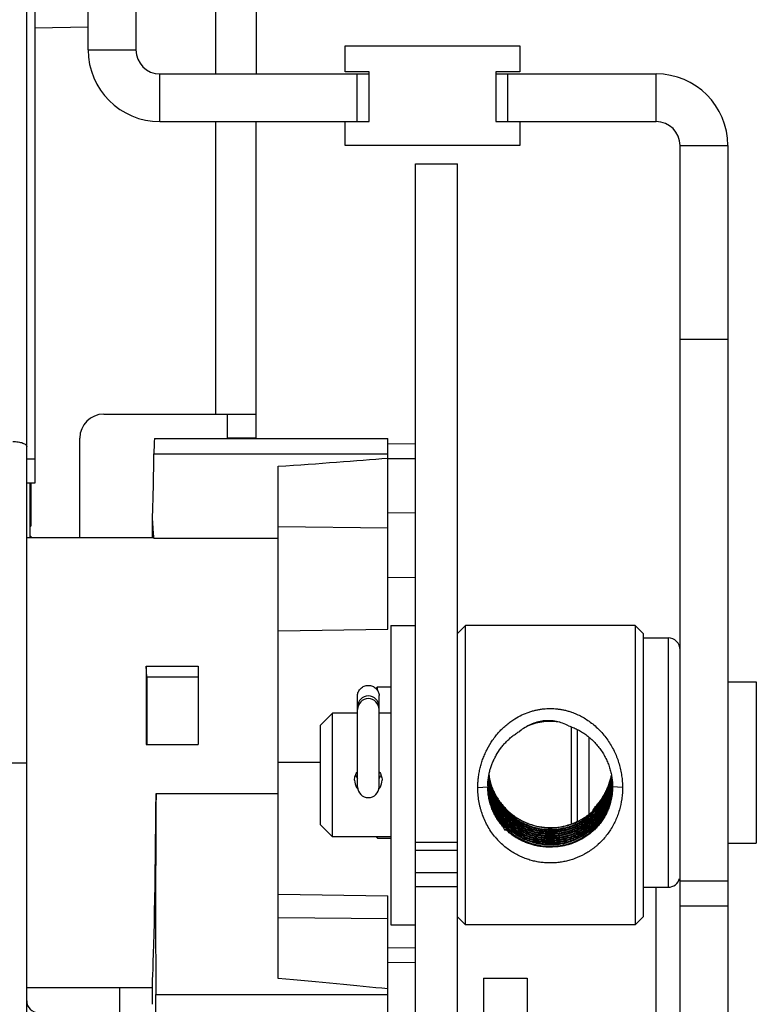
# Model space of a CAD drawing. Units: inches. Extents: x -2.1 to 17, y 0 to 22.
# Drawn here: x 14.1 to 15, y 17.1 to 18.3 of the extents above; entities that cross this region are included whole.
import ezdxf

# ---------------------------------------------------------------- set-up
doc = ezdxf.new("R2010")
doc.units = ezdxf.units.IN
doc.header["$LTSCALE"] = 1.434074
doc.header["$MEASUREMENT"] = 0
doc.layers.get('0').update_dxf_attribs({"linetype": 'CONTINUOUS'})
doc.layers.add('AXIS', color=7, linetype='CONTINUOUS')
doc.layers.add('AXIS_PART', color=7, linetype='CONTINUOUS')

msp = doc.modelspace()

# ---------------------------------------------------------------- linework, layer by layer
at = {"color": 3, "linetype": 'Continuous'}
for p, q in [((14.3275, 19.5961), (14.3275, 18.2399)), ((14.3785, 19.5961), (14.3785, 18.2399)), ((14.2278, 18.7088), (14.2278, 18.2699)), ((14.2578, 18.2399), (14.52, 18.2399)), ((14.6785, 18.2399), (14.8793, 18.2399)), ((14.3275, 18.1801), (14.3275, 17.8136)), ((14.3785, 17.7836), (14.3785, 18.1801)), ((14.9691, 18.1501), (14.9691, 14.9071)), ((14.1875, 17.8136), (14.3785, 17.8136)), ((14.1575, 17.6591), (14.1575, 17.7836)), ((14.7177, 17.1068), (14.7176, 17.0176))]:
    msp.add_line(p, q, dxfattribs=at)
at = {"color": 7, "linetype": 'Continuous'}
for p, q in [((14.091, 17.0636), (14.091, 18.9136)), ((14.101, 18.8771), (14.101, 17.7271)), ((14.168, 18.2699), (14.168, 18.7088)), ((14.168, 18.2984), (14.101, 18.2972)), ((14.49, 18.2751), (14.7085, 18.2751)), ((14.49, 18.2426), (14.49, 18.2751)), ((14.7085, 18.2751), (14.7085, 18.2426)), ((14.168, 18.2699), (14.2278, 18.2699)), ((14.2578, 18.1801), (14.2578, 18.2399)), ((14.52, 18.2426), (14.49, 18.2426)), ((14.505, 18.1801), (14.505, 18.2399)), ((14.52, 18.1801), (14.52, 18.2426)), ((14.7085, 18.2426), (14.6785, 18.2426)), ((14.6785, 18.2426), (14.6785, 18.1801)), ((14.6935, 18.1801), (14.6935, 18.2399)), ((14.8793, 18.1801), (14.8793, 18.2399)), ((14.2578, 18.1801), (14.52, 18.1801)), ((14.49, 18.1501), (14.49, 18.1801)), ((14.6785, 18.1801), (14.8793, 18.1801)), ((14.7085, 18.1801), (14.7085, 18.1501)), ((14.7085, 18.1501), (14.49, 18.1501)), ((14.9093, 18.1501), (14.9691, 18.1501)), ((14.9093, 14.9071), (14.9093, 18.1501)), ((14.5779, 18.1271), (14.6304, 18.1271)), ((14.5779, 16.4665), (14.5779, 18.1271)), ((14.6304, 16.4665), (14.6304, 18.1271)), ((14.9691, 17.9071), (14.9093, 17.9071)), ((14.3425, 17.7836), (14.3425, 17.8136)), ((14.2511, 17.783), (14.5435, 17.783)), ((14.3785, 17.7836), (14.3425, 17.7836)), ((14.5435, 17.5443), (14.5435, 17.783)), ((14.5435, 17.7768), (14.5779, 17.7762)), ((14.101, 17.7571), (14.091, 17.7571)), ((14.2503, 17.764), (14.5435, 17.764)), ((14.5435, 17.7582), (14.5779, 17.7579)), ((14.406, 17.1065), (14.406, 17.7483)), ((14.101, 17.7271), (14.091, 17.7271)), ((14.095, 17.7271), (14.095, 17.6591)), ((14.095, 17.7247), (14.096, 17.7247)), ((14.095, 17.7185), (14.096, 17.7185)), ((14.096, 17.7271), (14.096, 17.6732)), ((14.095, 17.7107), (14.096, 17.7107)), ((14.2485, 17.6591), (14.2485, 17.68)), ((14.5435, 17.6902), (14.5779, 17.6899)), ((14.095, 17.6732), (14.096, 17.6732)), ((14.5435, 17.6707), (14.406, 17.6722)), ((14.091, 17.6591), (14.106, 17.6591)), ((14.095, 17.6607), (14.096, 17.6607)), ((14.096, 17.6607), (14.096, 17.6591)), ((14.2501, 17.6583), (14.406, 17.6583)), ((14.5435, 17.6088), (14.5779, 17.6094)), ((14.406, 17.5419), (14.5435, 17.5443)), ((14.5469, 17.5489), (14.5779, 17.5489)), ((14.5469, 17.5489), (14.5469, 17.1739)), ((14.6304, 17.5389), (14.6404, 17.5489)), ((14.8529, 17.5489), (14.6404, 17.5489)), ((14.6404, 17.1739), (14.6404, 17.5489)), ((14.8629, 17.5389), (14.8529, 17.5489)), ((14.8529, 17.5489), (14.8529, 17.1739)), ((14.8629, 17.5389), (14.8629, 17.1839)), ((14.8629, 17.5333), (14.8943, 17.5333)), ((14.8943, 17.5333), (14.8943, 17.2208)), ((14.2406, 17.498), (14.3057, 17.498)), ((14.2415, 17.4844), (14.2406, 17.498)), ((14.2406, 17.498), (14.2406, 17.3997)), ((14.2415, 17.4844), (14.3056, 17.4846)), ((14.2415, 17.4844), (14.2415, 17.3997)), ((14.3056, 17.4856), (14.3056, 17.4132)), ((14.5282, 17.4699), (14.5304, 17.4721)), ((14.5304, 17.4721), (14.5469, 17.4721)), ((14.5304, 17.4674), (14.5304, 17.4721)), ((14.9691, 17.4781), (15.0048, 17.4781)), ((15.0048, 17.4781), (15.0048, 17.2761)), ((14.5054, 17.4471), (14.5054, 17.4609)), ((14.5324, 17.4471), (14.5324, 17.4609)), ((14.5054, 17.4436), (14.5054, 17.447)), ((14.5324, 17.4436), (14.5324, 17.447)), ((14.4739, 17.4389), (14.4589, 17.4239)), ((14.5054, 17.4389), (14.4739, 17.4389)), ((14.4739, 17.2839), (14.4739, 17.4389)), ((14.5054, 17.3467), (14.5054, 17.4435)), ((14.5324, 17.3467), (14.5324, 17.4435)), ((14.5469, 17.4389), (14.5324, 17.4389)), ((14.4589, 17.2989), (14.4589, 17.4239)), ((14.7729, 17.4217), (14.7729, 17.3)), ((14.7804, 17.4186), (14.7804, 17.3034)), ((14.7954, 17.3124), (14.7954, 17.4085)), ((14.2406, 17.3997), (14.3057, 17.3997)), ((14.091, 17.3761), (13.8645, 17.3761)), ((14.4589, 17.3771), (14.406, 17.3771)), ((14.656, 17.3457), (14.6685, 17.3467)), ((14.6696, 17.3552), (14.6696, 17.3551)), ((14.6696, 17.3552), (14.6696, 17.3551)), ((14.6697, 17.3524), (14.6697, 17.3526)), ((14.6697, 17.3524), (14.6697, 17.3526)), ((14.8236, 17.3542), (14.8235, 17.3541)), ((14.8236, 17.3542), (14.8235, 17.3541)), ((14.8236, 17.3567), (14.8237, 17.3568)), ((14.8236, 17.3515), (14.8237, 17.3516)), ((14.8237, 17.3567), (14.8237, 17.3568)), ((14.8237, 17.3515), (14.8237, 17.3516)), ((14.8372, 17.3457), (14.8247, 17.3467)), ((14.253, 17.3384), (14.406, 17.3384)), ((14.6778, 17.3364), (14.6777, 17.3365)), ((14.678, 17.3366), (14.678, 17.3367)), ((14.4739, 17.2839), (14.4589, 17.2989)), ((14.5469, 17.2839), (14.4739, 17.2839)), ((14.5285, 17.2839), (14.5304, 17.2821)), ((14.5304, 17.2821), (14.5304, 17.2839)), ((14.6899, 17.2922), (14.6909, 17.2932)), ((14.6909, 17.2932), (14.6918, 17.294)), ((14.6921, 17.2944), (14.6922, 17.2943)), ((14.6923, 17.2946), (14.6924, 17.2946)), ((14.5304, 17.2821), (14.5469, 17.2821)), ((14.6304, 17.2768), (14.5779, 17.2768)), ((14.9691, 17.2761), (15.0048, 17.2761)), ((14.6304, 17.2669), (14.5779, 17.2669)), ((14.6304, 17.2387), (14.5779, 17.2387)), ((14.9093, 17.2288), (14.9691, 17.2288)), ((14.406, 17.2123), (14.5435, 17.2099)), ((14.5435, 16.9712), (14.5435, 17.2099)), ((14.5779, 17.2219), (14.6304, 17.2219)), ((14.8629, 17.2208), (14.8943, 17.2208)), ((14.8793, 15.9996), (14.8793, 17.2208)), ((14.9093, 17.1975), (14.9691, 17.1975)), ((14.5435, 17.1811), (14.406, 17.1826)), ((14.5469, 17.1739), (14.5779, 17.1739)), ((14.6304, 17.1839), (14.6404, 17.1739)), ((14.8529, 17.1739), (14.6404, 17.1739)), ((14.8629, 17.1839), (14.8529, 17.1739)), ((14.5435, 17.1453), (14.5779, 17.1447)), ((14.5435, 17.1268), (14.5779, 17.1264)), ((14.2485, 17.0741), (14.2485, 17.1047)), ((14.6632, 17.1069), (14.6631, 17.0444)), ((14.6632, 17.1069), (14.7177, 17.1068)), ((14.2073, 17.0951), (14.2073, 16.7446)), ((14.2528, 17.0865), (14.5435, 17.0865))]:
    msp.add_line(p, q, dxfattribs=at)
for centre, radius, start, end in [((14.2578, 18.2699), 0.0898, 180, 270), ((14.8793, 18.1501), 0.03, 0, 90), ((14.8943, 17.5183), 0.015, 0, 90), ((14.5189, 17.4471), 0.0135, 0, 180), ((14.5189, 17.4436), 0.0135, 0, 180), ((14.5167, 17.4439), 0.0113, 164.5813, 179.0205), ((14.5168, 17.4439), 0.0115, 160.3922, 164.3402), ((14.5168, 17.4439), 0.0114, 164.3415, 164.6226), ((14.521, 17.4439), 0.0113, 1.0089, 15.3893), ((14.5165, 17.4439), 0.0111, 179.0377, 179.9998), ((14.5212, 17.4439), 0.0111, 0.0002, 0.9623), ((14.747, 17.35), 0.0784, 81.0031, 111.0048), ((14.7463, 17.3708), 0.0778, 188.8209, 189.1045), ((14.7468, 17.3714), 0.0783, 189.0315, 189.554), ((14.7464, 17.3708), 0.0779, 189.1045, 189.4517), ((14.7465, 17.3708), 0.078, 189.4521, 190.8498), ((14.7467, 17.3714), 0.0782, 189.554, 189.9345), ((14.7469, 17.3741), 0.0784, 190.0199, 191.2986), ((14.7469, 17.3735), 0.0784, 189.9644, 190.9759), ((14.7467, 17.3714), 0.0783, 189.9347, 191.268), ((14.7469, 17.3761), 0.0784, 190.9389, 191.3859), ((14.7489, 17.3764), 0.0805, 190.8804, 191.3159), ((14.747, 17.3735), 0.0785, 190.9758, 191.4239), ((14.7468, 17.3761), 0.0784, 191.3858, 192.5288), ((14.7489, 17.3764), 0.0804, 191.3154, 192.4282), ((14.7473, 17.3736), 0.0788, 191.4269, 199.085), ((14.7841, 17.38), 0.1157, 190.3889, 195.8658), ((14.7477, 17.3749), 0.0771, 315.4513, 348.3191), ((14.7443, 17.3764), 0.0805, 348.2728, 349.2514), ((14.7483, 17.3747), 0.0764, 348.3496, 348.8098), ((14.7475, 17.3723), 0.0772, 348.5155, 350.6113), ((14.7481, 17.3728), 0.0766, 348.5005, 349.82), ((14.7482, 17.3747), 0.0765, 348.8099, 349.7568), ((14.7481, 17.3727), 0.0766, 349.8202, 350.2413), ((14.748, 17.3701), 0.0767, 350.2406, 351.6166), ((14.7479, 17.3695), 0.0768, 350.704, 351.7842), ((14.5189, 17.3466), 0.0135, 180, 360), ((14.7469, 17.3525), 0.0785, 181.9868, 183.3726), ((14.7459, 17.3467), 0.0774, 179.1663, 179.5466), ((14.7459, 17.3467), 0.0774, 179.5466, 180.0055), ((14.7469, 17.3479), 0.0785, 180.8354, 220.2263), ((14.7469, 17.3577), 0.0784, 183.7738, 185.2698), ((14.747, 17.3551), 0.0785, 183.3724, 183.8243), ((14.747, 17.3525), 0.0786, 183.3724, 184.2054), ((14.7469, 17.3505), 0.0785, 182.7432, 221.5693), ((14.7471, 17.3584), 0.0786, 184.2757, 186.1867), ((14.7471, 17.3551), 0.0786, 183.8244, 186.1169), ((14.7473, 17.3604), 0.0789, 185.2949, 185.7452), ((14.7468, 17.3577), 0.0783, 185.2701, 185.7237), ((14.747, 17.3636), 0.0786, 186.1864, 187.6449), ((14.747, 17.363), 0.0786, 185.7412, 187.6511), ((14.7471, 17.361), 0.0786, 185.7345, 186.1863), ((14.7474, 17.3604), 0.0789, 185.7452, 187.6472), ((14.747, 17.361), 0.0786, 186.1862, 187.6449), ((14.747, 17.3584), 0.0786, 186.1866, 187.6453), ((14.7466, 17.3577), 0.0781, 185.7233, 187.1904), ((14.7471, 17.3558), 0.0786, 185.7347, 186.567), ((14.7473, 17.3656), 0.0788, 187.1925, 187.6424), ((14.7464, 17.3577), 0.0779, 187.1907, 188.0285), ((14.747, 17.3683), 0.0785, 187.6699, 189.1254), ((14.747, 17.3662), 0.0785, 187.6445, 188.096), ((14.7472, 17.3656), 0.0787, 187.6423, 189.0934), ((14.747, 17.3636), 0.0785, 187.645, 188.0965), ((14.747, 17.363), 0.0785, 187.651, 189.1057), ((14.747, 17.361), 0.0785, 187.645, 188.0964), ((14.7474, 17.3604), 0.0789, 187.6471, 189.0958), ((14.7469, 17.3584), 0.0785, 187.6454, 188.4771), ((14.7469, 17.3688), 0.0784, 188.0961, 189.5534), ((14.7469, 17.3662), 0.0784, 188.0957, 189.5527), ((14.7468, 17.3636), 0.0784, 188.0962, 189.5536), ((14.7468, 17.361), 0.0784, 188.0961, 189.5537), ((14.7471, 17.3683), 0.0786, 189.1252, 189.5742), ((14.7472, 17.3656), 0.0787, 189.0936, 189.4349), ((14.7471, 17.3656), 0.0786, 189.4347, 190.8249), ((14.747, 17.363), 0.0785, 189.1058, 189.4589), ((14.7469, 17.363), 0.0785, 189.4588, 190.8401), ((14.7473, 17.3604), 0.0788, 189.0959, 189.431), ((14.7473, 17.3604), 0.0788, 189.431, 189.7809), ((14.7467, 17.3688), 0.0782, 189.5537, 189.975), ((14.7472, 17.3683), 0.0787, 189.642, 190.8505), ((14.7467, 17.3662), 0.0782, 189.553, 190.004), ((14.7467, 17.3636), 0.0782, 189.5539, 189.9679), ((14.7467, 17.3609), 0.0782, 189.554, 189.9793), ((14.7467, 17.3688), 0.0782, 189.9752, 191.2655), ((14.7467, 17.3662), 0.0782, 190.1523, 191.2601), ((14.7467, 17.3636), 0.0782, 189.9682, 191.2666), ((14.7467, 17.3609), 0.0782, 189.9794, 190.221), ((14.7467, 17.3708), 0.0782, 190.8495, 191.2903), ((14.7472, 17.3683), 0.0788, 190.8504, 191.2872), ((14.747, 17.3656), 0.0785, 190.8251, 191.264), ((14.7468, 17.363), 0.0784, 190.8402, 191.6507), ((14.7468, 17.3715), 0.0783, 191.2679, 191.7062), ((14.7468, 17.3688), 0.0783, 191.2654, 191.7035), ((14.7468, 17.3662), 0.0783, 191.26, 191.6973), ((14.7467, 17.3734), 0.0782, 199.0739, 208.1013), ((14.7477, 17.3676), 0.0771, 311.9388, 348.0221), ((14.7477, 17.365), 0.0771, 313.3149, 348.4503), ((14.7477, 17.3644), 0.0771, 313.6529, 348.8994), ((14.7477, 17.367), 0.077, 314.4302, 348.4429), ((14.748, 17.3728), 0.0767, 348.0538, 348.5006), ((14.748, 17.3702), 0.0767, 348.051, 348.4981), ((14.748, 17.3675), 0.0767, 348.048, 348.4955), ((14.7481, 17.3701), 0.0766, 348.4979, 349.9237), ((14.7482, 17.3695), 0.0765, 348.483, 348.9333), ((14.7481, 17.3675), 0.0766, 348.4953, 349.9387), ((14.748, 17.3669), 0.0767, 348.4746, 348.9249), ((14.748, 17.3649), 0.0767, 348.4739, 349.9245), ((14.7481, 17.3623), 0.0766, 348.6179, 349.9549), ((14.7481, 17.3695), 0.0766, 348.9336, 350.382), ((14.7479, 17.3669), 0.0768, 348.9251, 350.3753), ((14.7476, 17.3644), 0.0771, 348.9338, 350.373), ((14.7476, 17.3617), 0.0772, 349.0575, 350.6946), ((14.7481, 17.3701), 0.0766, 349.924, 350.2403), ((14.7481, 17.3649), 0.0766, 349.9247, 350.3734), ((14.7481, 17.3596), 0.0766, 349.9152, 350.3659), ((14.748, 17.3675), 0.0767, 350.2409, 351.7292), ((14.7482, 17.3675), 0.0766, 350.0164, 350.2406), ((14.7481, 17.3649), 0.0766, 350.3734, 350.6701), ((14.748, 17.3623), 0.0767, 350.2409, 351.7292), ((14.7481, 17.3623), 0.0766, 349.9551, 350.2405), ((14.748, 17.3597), 0.0768, 350.3664, 352.1906), ((14.748, 17.3695), 0.0767, 350.4492, 350.7038), ((14.7478, 17.3669), 0.077, 350.8229, 352.187), ((14.7478, 17.3669), 0.0769, 350.3751, 350.8228), ((14.7477, 17.3644), 0.0771, 350.6935, 352.1756), ((14.7481, 17.3649), 0.0767, 350.6703, 351.7269), ((14.7476, 17.3644), 0.0771, 350.4393, 350.6936), ((14.7476, 17.3617), 0.0772, 350.6946, 352.1749), ((14.7474, 17.3591), 0.0773, 350.8164, 352.6284), ((14.7474, 17.3592), 0.0773, 350.4343, 350.8165), ((14.7479, 17.3675), 0.0768, 351.7289, 352.1901), ((14.748, 17.3649), 0.0768, 351.7268, 352.1881), ((14.7479, 17.3623), 0.0768, 351.7289, 352.19), ((14.7477, 17.3669), 0.077, 352.1869, 352.5541), ((14.7479, 17.3649), 0.0768, 352.1882, 353.3657), ((14.7477, 17.3643), 0.077, 352.1757, 352.6358), ((14.7478, 17.3623), 0.0769, 352.1902, 353.6802), ((14.7476, 17.3617), 0.0771, 352.175, 352.6346), ((14.7478, 17.3597), 0.0769, 352.1904, 353.6802), ((14.7478, 17.3571), 0.0769, 352.3157, 354.1417), ((14.7478, 17.3643), 0.077, 352.6358, 353.6539), ((14.7477, 17.3617), 0.077, 352.6345, 354.122), ((14.7475, 17.3591), 0.0772, 352.6284, 354.1128), ((14.748, 17.3564), 0.0768, 352.7984, 354.6285), ((14.7478, 17.3623), 0.0769, 353.6801, 354.1417), ((14.7478, 17.3597), 0.0769, 353.6801, 355.4639), ((14.7476, 17.3591), 0.0771, 354.1131, 354.5737), ((14.7478, 17.3571), 0.0769, 354.1416, 355.6323), ((14.7477, 17.3591), 0.077, 354.5736, 355.5305), ((14.7478, 17.3564), 0.077, 354.6284, 356.1185), ((14.7478, 17.3538), 0.0769, 354.7274, 356.5549), ((14.7479, 17.3538), 0.0768, 356.555, 357.4479), ((14.748, 17.3512), 0.0768, 356.6804, 358.3934), ((14.7243, 17.3666), 0.0907, 326.3826, 329.6894), ((14.7472, 17.3648), 0.0777, 312.3313, 313.6739), ((14.748, 17.3666), 0.0765, 312.3799, 314.4562), ((14.7668, 17.3386), 0.0899, 207.4282, 211.1307), ((14.7466, 17.3495), 0.0779, 221.2849, 225.3757), ((14.7471, 17.3506), 0.0787, 221.5619, 225.6253), ((14.7467, 17.3407), 0.0894, 219.3191, 223.627), ((14.8943, 17.2358), 0.015, 270, 345), ((14.106, 17.0786), 0.015, 180, 270)]:
    msp.add_arc(centre, radius, start, end, dxfattribs=at)
at = {"color": 3, "linetype": 'Continuous'}
for centre, radius, start, end in [((14.2578, 18.2699), 0.03, 180, 270), ((14.8793, 18.1501), 0.0898, 0, 90), ((14.1875, 17.7836), 0.03, 90, 180)]:
    msp.add_arc(centre, radius, start, end, dxfattribs=at)
at = {"color": 7, "linetype": 'Continuous'}
for centre, major_axis, ratio, start_param, end_param in [((14.2515, 17.7052), (-0.0004, 0.0778), 0.01686, -0.000076, 0.712967), ((14.2447, 18.0324), (-0.0017, 0.375), 0.01686, -2.792478, -2.368356), ((-6.7354, 18.0324), (21.4837, -0.236), 0.013563, -0.178605, -0.138046), ((14.2522, 18.0324), (0.0017, 0.375), 0.01686, -3.490708, -3.213313), ((14.3105, 17.3771), (-0.0013, 0.282), 0.01686, 1.127613, 1.175772), ((14.3105, 17.3771), (-0.0013, 0.282), 0.01686, 1.44207, 1.490229), ((14.2485, 17.3771), (0.0013, 0.282), 0.01686, -2.879717, -1.708364), ((14.259, 17.2869), (0.0017, 0.375), 0.01686, 1.433229, 2.134745), ((-6.7354, 17.2869), (21.4837, -0.236), 0.013563, 0.138344, 0.178903), ((14.2515, 17.0489), (0.0004, 0.0778), 0.01686, 2.428626, 5.216068)]:
    msp.add_ellipse(centre, major_axis=major_axis, ratio=ratio, start_param=start_param, end_param=end_param, dxfattribs=at)
for points, knots in [([(14.0735, 17.7793), (14.0746, 17.7793), (14.0769, 17.7792), (14.0803, 17.7788), (14.0833, 17.7783), (14.0859, 17.7775), (14.0881, 17.7766), (14.0895, 17.7757), (14.0903, 17.7748), (14.0907, 17.7743), (14.0909, 17.7737), (14.091, 17.7732), (14.091, 17.773)], [0, 0, 0, 0, 0.17843, 0.350001, 0.507868, 0.647323, 0.765373, 0.861059, 0.901195, 0.936952, 0.9694, 1, 1, 1, 1]), ([(14.5054, 17.4609), (14.5054, 17.4618), (14.5055, 17.4634), (14.5063, 17.4659), (14.5076, 17.4681), (14.5093, 17.47), (14.5113, 17.4716), (14.5137, 17.4728), (14.5162, 17.4735), (14.518, 17.4737), (14.5189, 17.4737)], [0, 0, 0, 0, 0.121519, 0.243573, 0.366626, 0.490968, 0.616663, 0.743612, 0.871667, 1, 1, 1, 1]), ([(14.5189, 17.4737), (14.5197, 17.4737), (14.5215, 17.4735), (14.524, 17.4728), (14.5264, 17.4716), (14.5285, 17.47), (14.5301, 17.4681), (14.5314, 17.4659), (14.5322, 17.4634), (14.5324, 17.4618), (14.5324, 17.4609)], [0, 0, 0, 0, 0.128333, 0.256388, 0.383337, 0.509032, 0.633374, 0.756427, 0.878481, 1, 1, 1, 1]), ([(14.7024, 17.4318), (14.7052, 17.4336), (14.711, 17.4368), (14.7185, 17.4398), (14.7246, 17.4417), (14.729, 17.4428), (14.7335, 17.4437), (14.7394, 17.4445), (14.7468, 17.4449), (14.7542, 17.4445), (14.7601, 17.4436), (14.7645, 17.4428), (14.769, 17.4416), (14.7719, 17.4407), (14.7734, 17.4402)], [0, 0, 0, 0, 0.13644, 0.26665, 0.32978, 0.391818, 0.452964, 0.513418, 0.633143, 0.75292, 0.813434, 0.874656, 0.936778, 1, 1, 1, 1]), ([(14.7734, 17.4402), (14.7755, 17.4394), (14.7798, 17.4378), (14.7861, 17.4347), (14.7924, 17.431), (14.7985, 17.4266), (14.8045, 17.4216), (14.8101, 17.416), (14.8152, 17.41), (14.8199, 17.4035), (14.824, 17.3968), (14.8276, 17.3898), (14.8306, 17.3826), (14.833, 17.3754), (14.8349, 17.368), (14.8362, 17.3606), (14.837, 17.3532), (14.8372, 17.3482), (14.8372, 17.3457)], [0, 0, 0, 0, 0.055661, 0.113266, 0.173203, 0.235658, 0.299855, 0.364894, 0.430323, 0.495807, 0.561063, 0.625811, 0.689756, 0.752622, 0.814705, 0.876576, 0.938382, 1, 1, 1, 1]), ([(14.656, 17.3457), (14.656, 17.3477), (14.6561, 17.3519), (14.6567, 17.358), (14.6576, 17.3642), (14.6589, 17.3703), (14.6605, 17.3763), (14.6625, 17.3823), (14.665, 17.3882), (14.6687, 17.396), (14.6732, 17.4035), (14.6785, 17.4105), (14.6827, 17.4155), (14.6873, 17.4202), (14.6921, 17.4245), (14.6971, 17.4284), (14.7006, 17.4307), (14.7024, 17.4318)], [0, 0, 0, 0, 0.060572, 0.121313, 0.182143, 0.243013, 0.304185, 0.366066, 0.428845, 0.49233, 0.620542, 0.684956, 0.749299, 0.813348, 0.876855, 0.939298, 1, 1, 1, 1]), ([(14.7697, 17.423), (14.7673, 17.4243), (14.7623, 17.4265), (14.7544, 17.4287), (14.7462, 17.4297), (14.738, 17.4293), (14.7299, 17.4277), (14.7222, 17.4249), (14.715, 17.4211), (14.7106, 17.4179), (14.7085, 17.4163)], [0, 0, 0, 0, 0.125291, 0.250656, 0.376005, 0.501219, 0.626233, 0.751023, 0.875592, 1, 1, 1, 1]), ([(14.7697, 17.423), (14.7715, 17.4224), (14.7752, 17.4211), (14.7806, 17.4186), (14.786, 17.4156), (14.7914, 17.412), (14.7965, 17.408), (14.8013, 17.4035), (14.8057, 17.3986), (14.8098, 17.3934), (14.8133, 17.3879), (14.8164, 17.3823), (14.819, 17.3765), (14.8211, 17.3707), (14.8227, 17.3647), (14.8239, 17.3588), (14.8246, 17.3528), (14.8247, 17.3487), (14.8247, 17.3467)], [0, 0, 0, 0, 0.057583, 0.116967, 0.178499, 0.242315, 0.307581, 0.373348, 0.43915, 0.504656, 0.569601, 0.633732, 0.696793, 0.758555, 0.819348, 0.879774, 0.940017, 1, 1, 1, 1]), ([(14.6685, 17.3479), (14.6685, 17.3511), (14.6689, 17.3561), (14.67, 17.3625), (14.6712, 17.3674), (14.6726, 17.3722), (14.6744, 17.3769), (14.6765, 17.3816), (14.6798, 17.3878), (14.6837, 17.3938), (14.6881, 17.3993), (14.6918, 17.4033), (14.6956, 17.407), (14.6998, 17.4104), (14.704, 17.4135), (14.707, 17.4154), (14.7085, 17.4163)], [0, 0, 0, 0, 0.118793, 0.178483, 0.238347, 0.298713, 0.359997, 0.422336, 0.485557, 0.613901, 0.678759, 0.743816, 0.808854, 0.873622, 0.937571, 1, 1, 1, 1]), ([(14.67, 17.3587), (14.6704, 17.3565), (14.6715, 17.3522), (14.6736, 17.3459), (14.6763, 17.3397), (14.6806, 17.3319), (14.6871, 17.3228), (14.6951, 17.3149), (14.7022, 17.3095), (14.7079, 17.3059), (14.7138, 17.3028), (14.7221, 17.2994), (14.7329, 17.2965), (14.7462, 17.2952), (14.7596, 17.2962), (14.7704, 17.2989), (14.7787, 17.3022), (14.7847, 17.3052), (14.7904, 17.3086), (14.7976, 17.3138), (14.8056, 17.3215), (14.8123, 17.3304), (14.8166, 17.3381), (14.8193, 17.3442), (14.8215, 17.3505), (14.8226, 17.3547), (14.8231, 17.3569)], [0, 0, 0, 0, 0.031367, 0.062735, 0.094107, 0.12548, 0.188171, 0.250862, 0.282234, 0.313602, 0.344967, 0.376325, 0.438962, 0.501556, 0.564093, 0.626561, 0.657796, 0.68901, 0.720204, 0.751376, 0.813604, 0.875756, 0.906837, 0.937904, 0.968955, 1, 1, 1, 1]), ([(14.8026, 17.3208), (14.8039, 17.3222), (14.8065, 17.3251), (14.81, 17.3297), (14.8131, 17.3345), (14.8158, 17.3395), (14.8182, 17.3445), (14.8202, 17.3497), (14.8219, 17.3548), (14.8227, 17.3583), (14.8231, 17.3601)], [0, 0, 0, 0, 0.129484, 0.258374, 0.386282, 0.512819, 0.637599, 0.760202, 0.8807, 1, 1, 1, 1]), ([(14.6775, 17.284), (14.6757, 17.2862), (14.6723, 17.2907), (14.6679, 17.298), (14.6642, 17.3055), (14.6617, 17.312), (14.66, 17.3172), (14.6589, 17.3212), (14.658, 17.3252), (14.657, 17.3306), (14.6562, 17.3374), (14.656, 17.3429), (14.656, 17.3457)], [0, 0, 0, 0, 0.127683, 0.254877, 0.381103, 0.505771, 0.56747, 0.628951, 0.690412, 0.752026, 0.875761, 1, 1, 1, 1]), ([(14.6685, 17.3467), (14.6687, 17.3423), (14.6698, 17.3334), (14.6737, 17.3206), (14.6798, 17.3086), (14.6851, 17.3014), (14.688, 17.2981)], [0, 0, 0, 0, 0.249994, 0.499973, 0.749964, 1, 1, 1, 1]), ([(14.687, 17.2972), (14.6855, 17.299), (14.6826, 17.3026), (14.6788, 17.3084), (14.6756, 17.3144), (14.673, 17.3207), (14.671, 17.327), (14.6695, 17.3335), (14.6687, 17.3401), (14.6685, 17.3445), (14.6685, 17.3467)], [0, 0, 0, 0, 0.129583, 0.257901, 0.384574, 0.509143, 0.631782, 0.754027, 0.876787, 1, 1, 1, 1]), ([(14.8246, 17.3468), (14.8244, 17.3443), (14.8239, 17.3395), (14.8224, 17.3324), (14.8202, 17.3255), (14.8174, 17.3188), (14.814, 17.3124), (14.81, 17.3063), (14.8054, 17.3007), (14.8003, 17.2955), (14.7948, 17.2907), (14.7888, 17.2866), (14.7825, 17.283), (14.7758, 17.28), (14.7689, 17.2776), (14.7618, 17.2759), (14.7545, 17.2749), (14.7472, 17.2745), (14.7399, 17.2748), (14.7327, 17.2758), (14.7255, 17.2775), (14.7186, 17.2798), (14.7119, 17.2828), (14.7055, 17.2864), (14.6994, 17.2905), (14.6938, 17.2952), (14.6886, 17.3004), (14.684, 17.3061), (14.6799, 17.3122), (14.6764, 17.3186), (14.6734, 17.3253), (14.6712, 17.3323), (14.6696, 17.3395), (14.6689, 17.3443), (14.6687, 17.3468)], [0, 0, 0, 0, 0.031038, 0.062076, 0.093116, 0.12417, 0.15524, 0.186325, 0.217429, 0.248554, 0.279699, 0.310867, 0.342058, 0.373273, 0.404509, 0.435764, 0.467041, 0.498335, 0.529645, 0.560968, 0.592303, 0.623647, 0.654998, 0.686355, 0.717716, 0.749081, 0.780446, 0.811811, 0.843176, 0.874541, 0.905904, 0.937264, 0.968628, 1, 1, 1, 1]), ([(14.6687, 17.3468), (14.6689, 17.3443), (14.6695, 17.3394), (14.671, 17.3322), (14.6733, 17.3252), (14.6761, 17.3184), (14.6797, 17.3119), (14.6838, 17.3058), (14.6884, 17.3001), (14.6936, 17.2948), (14.6992, 17.2901), (14.7053, 17.2859), (14.7117, 17.2823), (14.7184, 17.2793), (14.7254, 17.2769), (14.7326, 17.2752), (14.7399, 17.2742), (14.7472, 17.2739), (14.7546, 17.2742), (14.7619, 17.2753), (14.769, 17.277), (14.7759, 17.2794), (14.7826, 17.2824), (14.789, 17.2861), (14.795, 17.2903), (14.8005, 17.2951), (14.8056, 17.3003), (14.8102, 17.306), (14.8142, 17.3121), (14.8176, 17.3186), (14.8204, 17.3254), (14.8225, 17.3323), (14.824, 17.3395), (14.8245, 17.3443), (14.8246, 17.3467)], [0, 0, 0, 0, 0.03137, 0.062734, 0.094093, 0.125456, 0.156821, 0.188187, 0.219553, 0.250919, 0.282284, 0.313646, 0.345004, 0.376357, 0.407702, 0.439038, 0.470361, 0.501671, 0.532964, 0.56424, 0.595496, 0.626733, 0.657947, 0.689139, 0.720308, 0.751455, 0.782578, 0.813682, 0.844768, 0.875836, 0.906889, 0.937928, 0.968965, 1, 1, 1, 1]), ([(14.6689, 17.3468), (14.6692, 17.3444), (14.6699, 17.3396), (14.6717, 17.3326), (14.674, 17.3258), (14.677, 17.3193), (14.6806, 17.313), (14.6861, 17.3052), (14.6943, 17.2963), (14.704, 17.2891), (14.7124, 17.2845), (14.719, 17.2817), (14.7259, 17.2794), (14.7329, 17.2778), (14.74, 17.2768), (14.7472, 17.2765), (14.7544, 17.2769), (14.7615, 17.2779), (14.7685, 17.2795), (14.7753, 17.2818), (14.7819, 17.2847), (14.7881, 17.2882), (14.7941, 17.2922), (14.7996, 17.2968), (14.8046, 17.3018), (14.8092, 17.3073), (14.8133, 17.3132), (14.8167, 17.3194), (14.8196, 17.326), (14.8219, 17.3327), (14.8235, 17.3397), (14.8242, 17.3444), (14.8244, 17.3468)], [0, 0, 0, 0, 0.031373, 0.062736, 0.0941, 0.125467, 0.156835, 0.188203, 0.250875, 0.313541, 0.344902, 0.376256, 0.407603, 0.438941, 0.470267, 0.501579, 0.532876, 0.564156, 0.595417, 0.626657, 0.657876, 0.689072, 0.720248, 0.751403, 0.782535, 0.813646, 0.844738, 0.875813, 0.906873, 0.937919, 0.968958, 1, 1, 1, 1]), ([(14.8243, 17.3468), (14.8241, 17.3444), (14.8234, 17.3397), (14.8217, 17.3328), (14.8194, 17.3261), (14.8165, 17.3197), (14.813, 17.3135), (14.809, 17.3076), (14.8044, 17.3022), (14.7993, 17.2972), (14.7938, 17.2927), (14.7879, 17.2887), (14.7817, 17.2852), (14.7752, 17.2824), (14.7684, 17.2801), (14.7614, 17.2785), (14.7544, 17.2775), (14.7472, 17.2771), (14.7401, 17.2774), (14.733, 17.2784), (14.726, 17.28), (14.7192, 17.2822), (14.7126, 17.2851), (14.7063, 17.2885), (14.7004, 17.2925), (14.6948, 17.297), (14.6896, 17.302), (14.685, 17.3074), (14.6808, 17.3133), (14.6772, 17.3195), (14.6742, 17.326), (14.6718, 17.3327), (14.67, 17.3397), (14.6693, 17.3444), (14.669, 17.3468)], [0, 0, 0, 0, 0.03104, 0.062074, 0.093114, 0.124171, 0.155242, 0.186329, 0.217437, 0.248566, 0.279717, 0.310889, 0.342083, 0.373299, 0.404534, 0.43579, 0.467064, 0.498357, 0.529665, 0.560986, 0.592319, 0.62366, 0.655011, 0.686367, 0.717728, 0.749091, 0.780456, 0.81182, 0.843184, 0.874548, 0.905911, 0.93727, 0.96863, 1, 1, 1, 1]), ([(14.6692, 17.3468), (14.6696, 17.3445), (14.6704, 17.3398), (14.6723, 17.3331), (14.6749, 17.3265), (14.6779, 17.3202), (14.6816, 17.3141), (14.6858, 17.3085), (14.6904, 17.3032), (14.6955, 17.2983), (14.7011, 17.294), (14.7069, 17.2901), (14.7132, 17.2868), (14.7196, 17.2841), (14.7263, 17.2819), (14.7332, 17.2804), (14.7402, 17.2794), (14.7472, 17.2791), (14.7542, 17.2795), (14.7612, 17.2804), (14.768, 17.282), (14.7747, 17.2842), (14.7811, 17.2869), (14.7873, 17.2903), (14.7931, 17.2941), (14.7986, 17.2985), (14.8036, 17.3034), (14.8082, 17.3086), (14.8123, 17.3143), (14.8158, 17.3203), (14.8188, 17.3266), (14.8212, 17.3332), (14.823, 17.3399), (14.8238, 17.3445), (14.8241, 17.3468)], [0, 0, 0, 0, 0.031358, 0.062719, 0.09408, 0.12544, 0.156803, 0.188168, 0.219532, 0.250895, 0.282258, 0.313618, 0.344973, 0.376322, 0.407664, 0.438995, 0.470316, 0.501625, 0.532916, 0.56419, 0.595448, 0.626686, 0.657901, 0.689097, 0.720272, 0.751424, 0.782554, 0.813665, 0.844757, 0.875831, 0.90689, 0.937938, 0.968974, 1, 1, 1, 1]), ([(14.824, 17.3468), (14.8237, 17.3445), (14.8229, 17.3399), (14.8211, 17.3333), (14.8186, 17.3268), (14.8156, 17.3205), (14.812, 17.3146), (14.808, 17.309), (14.8034, 17.3037), (14.7967, 17.2973), (14.7872, 17.2905), (14.7746, 17.2844), (14.7612, 17.2807), (14.7472, 17.2794), (14.7332, 17.2807), (14.7219, 17.2837), (14.7133, 17.2873), (14.7071, 17.2906), (14.7013, 17.2944), (14.6939, 17.3002), (14.6858, 17.3086), (14.6792, 17.3183), (14.6751, 17.3267), (14.6725, 17.3332), (14.6706, 17.3399), (14.6697, 17.3445), (14.6693, 17.3468)], [0, 0, 0, 0, 0.031054, 0.062106, 0.093167, 0.124243, 0.155333, 0.186441, 0.217566, 0.248712, 0.311009, 0.37339, 0.435852, 0.498386, 0.560982, 0.623622, 0.654985, 0.686356, 0.717731, 0.749108, 0.811805, 0.874498, 0.905876, 0.937249, 0.968621, 1, 1, 1, 1]), ([(14.6696, 17.347), (14.67, 17.3448), (14.671, 17.3403), (14.673, 17.3337), (14.6756, 17.3274), (14.6788, 17.3213), (14.6825, 17.3155), (14.6866, 17.31), (14.6913, 17.3049), (14.6963, 17.3003), (14.7017, 17.2961), (14.7075, 17.2924), (14.7136, 17.2892), (14.72, 17.2866), (14.7265, 17.2845), (14.7332, 17.283), (14.74, 17.2821), (14.7468, 17.2818), (14.7537, 17.282), (14.7605, 17.2829), (14.7672, 17.2844), (14.7737, 17.2864), (14.78, 17.289), (14.7861, 17.2922), (14.7918, 17.2959), (14.7972, 17.3), (14.8023, 17.3046), (14.8069, 17.3096), (14.811, 17.3151), (14.8146, 17.3208), (14.8178, 17.3268), (14.8212, 17.3352), (14.8229, 17.3418), (14.8237, 17.3463)], [0, 0, 0, 0, 0.031359, 0.062717, 0.094078, 0.125442, 0.156806, 0.188168, 0.219533, 0.250898, 0.282258, 0.313616, 0.344972, 0.376322, 0.407663, 0.438991, 0.470311, 0.50162, 0.532914, 0.564189, 0.595447, 0.626689, 0.65791, 0.689109, 0.720287, 0.751446, 0.782582, 0.813696, 0.844794, 0.875876, 0.906941, 0.937989, 1, 1, 1, 1]), ([(14.8235, 17.3462), (14.8228, 17.3418), (14.8204, 17.3331), (14.8146, 17.3208), (14.8068, 17.3097), (14.7971, 17.3001), (14.7859, 17.2924), (14.7736, 17.2867), (14.7604, 17.2832), (14.7468, 17.2821), (14.7332, 17.2833), (14.7221, 17.2863), (14.7137, 17.2898), (14.7077, 17.2929), (14.7019, 17.2966), (14.6947, 17.3021), (14.6866, 17.3102), (14.6801, 17.3195), (14.6758, 17.3276), (14.6732, 17.3339), (14.6711, 17.3404), (14.6701, 17.3448), (14.6697, 17.3471)], [0, 0, 0, 0, 0.062056, 0.124154, 0.186313, 0.248547, 0.310866, 0.373265, 0.435745, 0.498297, 0.560909, 0.623562, 0.65493, 0.686303, 0.717681, 0.749062, 0.811769, 0.874476, 0.905859, 0.93724, 0.968618, 1, 1, 1, 1]), ([(14.67, 17.3555), (14.6709, 17.3511), (14.6728, 17.3446), (14.6763, 17.3364), (14.6795, 17.3305), (14.6832, 17.3249), (14.6874, 17.3196), (14.692, 17.3147), (14.697, 17.3102), (14.7023, 17.3062), (14.708, 17.3026), (14.714, 17.2995), (14.7202, 17.297), (14.7266, 17.2949), (14.7332, 17.2935), (14.7398, 17.2926), (14.7465, 17.2923), (14.7532, 17.2925), (14.7599, 17.2933), (14.7664, 17.2947), (14.7728, 17.2966), (14.7791, 17.2991), (14.785, 17.3021), (14.7907, 17.3056), (14.7961, 17.3096), (14.8011, 17.314), (14.8057, 17.3188), (14.8099, 17.324), (14.8136, 17.3295), (14.8168, 17.3354), (14.8195, 17.3414), (14.8217, 17.3477), (14.8227, 17.352), (14.8232, 17.3542)], [0, 0, 0, 0, 0.062661, 0.09402, 0.12538, 0.156743, 0.188105, 0.219466, 0.250828, 0.282189, 0.313546, 0.344897, 0.376242, 0.407582, 0.438913, 0.47023, 0.501536, 0.53283, 0.564107, 0.595365, 0.626605, 0.657827, 0.689028, 0.720207, 0.751366, 0.782508, 0.813628, 0.844726, 0.875806, 0.906873, 0.937928, 0.968969, 1, 1, 1, 1]), ([(14.67, 17.3529), (14.6707, 17.3495), (14.672, 17.3445), (14.6745, 17.338), (14.6773, 17.3317), (14.6817, 17.3242), (14.687, 17.3174), (14.6918, 17.3124), (14.6968, 17.3077), (14.7037, 17.3025), (14.7113, 17.2982), (14.7176, 17.2954), (14.7241, 17.293), (14.7308, 17.2913), (14.7376, 17.2902), (14.7445, 17.2896), (14.7531, 17.2897), (14.7617, 17.291), (14.7684, 17.2926), (14.7749, 17.2947), (14.7828, 17.2982), (14.7917, 17.3035), (14.7971, 17.3078), (14.7996, 17.3101)], [0, 0, 0, 0, 0.062599, 0.093914, 0.125228, 0.187831, 0.250438, 0.281755, 0.313072, 0.375674, 0.438266, 0.469569, 0.500869, 0.563419, 0.594699, 0.625966, 0.688436, 0.750866, 0.782076, 0.813267, 0.875568, 0.937816, 1, 1, 1, 1]), ([(14.67, 17.3503), (14.6703, 17.3486), (14.6711, 17.3452), (14.6731, 17.3386), (14.6765, 17.3306), (14.6817, 17.3216), (14.6881, 17.3134), (14.6942, 17.3073), (14.6996, 17.303), (14.7052, 17.299), (14.7127, 17.2947), (14.7208, 17.2915), (14.7274, 17.2895), (14.7324, 17.2884), (14.7376, 17.2876), (14.7444, 17.287), (14.7531, 17.2871), (14.7616, 17.2883), (14.7683, 17.29), (14.7749, 17.2921), (14.7828, 17.2955), (14.7916, 17.3008), (14.797, 17.3051), (14.7995, 17.3074)], [0, 0, 0, 0, 0.031313, 0.062627, 0.125229, 0.187829, 0.25043, 0.313036, 0.344353, 0.375667, 0.438258, 0.500831, 0.532125, 0.563413, 0.594692, 0.625961, 0.688433, 0.75086, 0.782068, 0.813261, 0.875572, 0.937817, 1, 1, 1, 1]), ([(14.8232, 17.3471), (14.8228, 17.345), (14.8217, 17.3407), (14.8196, 17.3344), (14.8169, 17.3283), (14.8126, 17.3205), (14.806, 17.3115), (14.798, 17.3037), (14.7908, 17.2984), (14.7851, 17.2949), (14.7792, 17.2919), (14.7709, 17.2886), (14.76, 17.2858), (14.7466, 17.2847), (14.7332, 17.2859), (14.7223, 17.2889), (14.714, 17.2923), (14.7081, 17.2953), (14.7024, 17.2989), (14.6952, 17.3043), (14.6872, 17.3122), (14.6806, 17.3213), (14.6763, 17.3292), (14.6736, 17.3354), (14.6715, 17.3417), (14.6704, 17.3461), (14.67, 17.3483)], [0, 0, 0, 0, 0.031046, 0.062097, 0.093161, 0.12424, 0.186391, 0.248617, 0.27979, 0.310984, 0.342198, 0.373431, 0.435898, 0.498433, 0.561025, 0.623662, 0.655021, 0.686387, 0.717757, 0.749131, 0.811824, 0.874515, 0.905889, 0.937261, 0.968629, 1, 1, 1, 1]), ([(14.8231, 17.3543), (14.8226, 17.3521), (14.8215, 17.3478), (14.8193, 17.3416), (14.8166, 17.3356), (14.8123, 17.3279), (14.8057, 17.319), (14.7977, 17.3113), (14.7905, 17.3061), (14.7848, 17.3026), (14.7789, 17.2996), (14.7706, 17.2964), (14.7598, 17.2936), (14.7465, 17.2926), (14.7332, 17.2938), (14.7224, 17.2967), (14.7142, 17.3001), (14.7082, 17.3031), (14.7026, 17.3067), (14.6954, 17.312), (14.6874, 17.3198), (14.6808, 17.3288), (14.6765, 17.3366), (14.6738, 17.3427), (14.6717, 17.3491), (14.6706, 17.3534), (14.6701, 17.3556)], [0, 0, 0, 0, 0.031047, 0.062099, 0.093165, 0.124245, 0.186397, 0.248625, 0.279799, 0.310994, 0.342208, 0.373441, 0.435909, 0.498444, 0.561036, 0.623671, 0.65503, 0.686395, 0.717764, 0.749137, 0.81183, 0.87452, 0.905893, 0.937264, 0.968631, 1, 1, 1, 1]), ([(14.7992, 17.3103), (14.7967, 17.308), (14.7926, 17.3049), (14.7869, 17.3012), (14.7809, 17.2979), (14.773, 17.2945), (14.7647, 17.2922), (14.758, 17.2911), (14.7529, 17.2905), (14.7478, 17.2903), (14.7409, 17.2905), (14.7324, 17.2915), (14.7224, 17.2941), (14.7128, 17.2979), (14.7039, 17.303), (14.697, 17.3082), (14.6919, 17.3128), (14.6872, 17.3178), (14.6819, 17.3246), (14.6775, 17.332), (14.6747, 17.3382), (14.6722, 17.3446), (14.6708, 17.3496), (14.6701, 17.3529)], [0, 0, 0, 0, 0.062187, 0.093321, 0.124469, 0.186778, 0.249149, 0.280372, 0.311608, 0.342857, 0.374117, 0.436632, 0.499178, 0.561749, 0.624337, 0.686935, 0.718252, 0.74957, 0.812172, 0.874774, 0.906092, 0.937406, 1, 1, 1, 1]), ([(14.8005, 17.3089), (14.798, 17.3066), (14.794, 17.3033), (14.7883, 17.2994), (14.7823, 17.296), (14.7744, 17.2924), (14.7661, 17.29), (14.7593, 17.2886), (14.7542, 17.288), (14.749, 17.2877), (14.7421, 17.2877), (14.7334, 17.2887), (14.7233, 17.2912), (14.7136, 17.295), (14.7044, 17.3), (14.6975, 17.3052), (14.6923, 17.3098), (14.6875, 17.3148), (14.6821, 17.3217), (14.6777, 17.3291), (14.6747, 17.3354), (14.6722, 17.3419), (14.6708, 17.3469), (14.6701, 17.3503)], [0, 0, 0, 0, 0.062165, 0.093306, 0.124454, 0.186754, 0.24912, 0.280341, 0.311577, 0.342825, 0.374085, 0.4366, 0.499147, 0.56172, 0.624311, 0.686915, 0.718236, 0.749557, 0.812163, 0.874769, 0.906088, 0.937404, 1, 1, 1, 1]), ([(14.6701, 17.3471), (14.6705, 17.345), (14.6716, 17.3406), (14.6746, 17.3321), (14.6796, 17.322), (14.6862, 17.313), (14.6924, 17.3065), (14.6974, 17.302), (14.7028, 17.298), (14.7085, 17.2944), (14.7145, 17.2914), (14.7208, 17.2889), (14.7272, 17.2869), (14.7338, 17.2855), (14.7405, 17.2847), (14.7472, 17.2844), (14.7539, 17.2847), (14.7605, 17.2856), (14.7671, 17.287), (14.7735, 17.289), (14.7797, 17.2915), (14.7856, 17.2946), (14.7913, 17.2981), (14.7984, 17.3035), (14.8048, 17.3097), (14.8103, 17.3167), (14.814, 17.3223), (14.8171, 17.3282), (14.8198, 17.3343), (14.8219, 17.3406), (14.8229, 17.3449), (14.8233, 17.3471)], [0, 0, 0, 0, 0.031362, 0.062726, 0.125397, 0.188073, 0.219441, 0.250805, 0.282169, 0.313531, 0.344887, 0.376237, 0.40758, 0.438915, 0.470237, 0.501546, 0.532842, 0.564122, 0.595382, 0.626625, 0.657851, 0.689054, 0.720235, 0.751396, 0.813603, 0.844705, 0.87579, 0.906862, 0.937919, 0.968963, 1, 1, 1, 1]), ([(14.8232, 17.3569), (14.8224, 17.353), (14.8202, 17.3454), (14.8152, 17.3346), (14.8098, 17.3263), (14.8046, 17.3202), (14.8005, 17.316), (14.796, 17.3121), (14.7912, 17.3085), (14.7861, 17.3054), (14.7809, 17.3026), (14.7754, 17.3002), (14.7697, 17.2983), (14.7639, 17.2967), (14.7581, 17.2957), (14.7521, 17.2951), (14.7461, 17.2949), (14.7401, 17.2952), (14.7342, 17.2959), (14.7283, 17.2971), (14.7226, 17.2988), (14.717, 17.3009), (14.7097, 17.3042), (14.7011, 17.3094), (14.6919, 17.3171), (14.684, 17.3262), (14.6797, 17.3329), (14.6778, 17.3364)], [0, 0, 0, 0, 0.062067, 0.124174, 0.186337, 0.217462, 0.248606, 0.279769, 0.31095, 0.342146, 0.373362, 0.404598, 0.435852, 0.467122, 0.498407, 0.529708, 0.561024, 0.592352, 0.62369, 0.655039, 0.686398, 0.717763, 0.749132, 0.811842, 0.874559, 0.937278, 1, 1, 1, 1]), ([(14.8372, 17.3457), (14.8372, 17.3433), (14.8371, 17.3385), (14.8361, 17.3291), (14.8341, 17.3198), (14.8311, 17.3108), (14.8283, 17.3041), (14.8251, 17.2976), (14.8213, 17.2913), (14.8169, 17.2854), (14.8122, 17.2798), (14.8078, 17.2754), (14.8042, 17.2722), (14.8013, 17.2699), (14.7984, 17.2678), (14.7945, 17.2651), (14.7877, 17.261), (14.7796, 17.2573), (14.7714, 17.2546), (14.7654, 17.2531), (14.7593, 17.252), (14.7532, 17.2514), (14.7471, 17.2511), (14.741, 17.2513), (14.7349, 17.2519), (14.7289, 17.2529), (14.7228, 17.2544), (14.7167, 17.2563), (14.7107, 17.2587), (14.7046, 17.2616), (14.6986, 17.2651), (14.6928, 17.2692), (14.6871, 17.2738), (14.6836, 17.2772), (14.682, 17.279)], [0, 0, 0, 0, 0.032843, 0.065579, 0.130609, 0.163286, 0.19637, 0.229781, 0.263405, 0.297145, 0.330915, 0.36461, 0.381399, 0.398116, 0.414707, 0.431116, 0.463147, 0.523969, 0.553142, 0.581752, 0.60999, 0.638005, 0.665924, 0.693836, 0.721826, 0.750017, 0.778553, 0.807618, 0.837429, 0.868171, 0.900015, 0.932882, 0.966326, 1, 1, 1, 1]), ([(14.8247, 17.3467), (14.8247, 17.3448), (14.8246, 17.341), (14.8237, 17.3334), (14.822, 17.3259), (14.8195, 17.3187), (14.8171, 17.3133), (14.8142, 17.3081), (14.8109, 17.3031), (14.8072, 17.2983), (14.8031, 17.2938), (14.7994, 17.2904), (14.7962, 17.2878), (14.793, 17.2854), (14.7888, 17.2826), (14.782, 17.2788), (14.775, 17.2759), (14.768, 17.2737), (14.7628, 17.2725), (14.7575, 17.2717), (14.7506, 17.271), (14.7435, 17.2709), (14.7365, 17.2716), (14.7313, 17.2724), (14.7261, 17.2735), (14.7209, 17.275), (14.7156, 17.277), (14.7104, 17.2793), (14.7053, 17.2821), (14.7002, 17.2853), (14.6954, 17.289), (14.6923, 17.2918), (14.6909, 17.2932)], [0, 0, 0, 0, 0.031542, 0.062988, 0.125561, 0.157111, 0.189155, 0.221643, 0.254488, 0.287616, 0.320957, 0.354417, 0.371162, 0.387884, 0.421025, 0.453366, 0.515195, 0.54501, 0.574329, 0.603326, 0.632134, 0.68956, 0.718347, 0.747303, 0.776558, 0.806278, 0.836661, 0.86787, 0.900049, 0.933091, 0.966529, 1, 1, 1, 1]), ([(14.6922, 17.2943), (14.6935, 17.293), (14.6963, 17.2905), (14.7007, 17.287), (14.7054, 17.2838), (14.712, 17.2801), (14.7206, 17.2763), (14.7297, 17.2738), (14.7371, 17.2725), (14.7428, 17.272), (14.7484, 17.2719), (14.754, 17.2722), (14.7596, 17.2729), (14.767, 17.2744), (14.776, 17.2772), (14.7861, 17.2822), (14.7939, 17.2874), (14.7996, 17.2923), (14.8036, 17.2962), (14.8073, 17.3004), (14.8119, 17.3063), (14.8167, 17.3144), (14.8203, 17.323), (14.8224, 17.3301), (14.8236, 17.3356), (14.8244, 17.3412), (14.8246, 17.3449), (14.8247, 17.3467)], [0, 0, 0, 0, 0.031414, 0.062826, 0.094236, 0.125643, 0.188402, 0.251136, 0.28251, 0.313875, 0.345229, 0.37657, 0.407898, 0.439211, 0.501749, 0.564221, 0.626622, 0.657818, 0.688997, 0.720161, 0.751307, 0.813515, 0.875679, 0.906767, 0.937848, 0.968925, 1, 1, 1, 1])]:
    msp.add_open_spline(points, degree=3, knots=knots, dxfattribs=at)
at = {"layer": 'AXIS', "color": 7, "linetype": 'Continuous'}
for p, q in [((14.106, 17.6591), (14.2497, 17.6591)), ((14.091, 17.0951), (14.2485, 17.0951))]:
    msp.add_line(p, q, dxfattribs=at)
at = {"layer": 'AXIS_PART', "color": 7, "linetype": 'Continuous'}
for centre, radius, start, end in [((14.5191, 17.368), 0.0175, 202.1533, 218.0287), ((14.5186, 17.368), 0.0175, 321.9699, 337.8483), ((14.5185, 17.3549), 0.0169, 179.9357, 212.1813), ((14.5185, 17.3549), 0.0169, 212.2096, 220.3324), ((14.5192, 17.3549), 0.0169, 319.6665, 327.7896), ((14.5192, 17.3549), 0.0169, 327.8179, 0.0643)]:
    msp.add_arc(centre, radius, start, end, dxfattribs=at)
for points, knots in [([(14.5016, 17.3549), (14.5016, 17.3559), (14.5018, 17.3578), (14.5025, 17.3606), (14.5037, 17.3632), (14.5047, 17.3649), (14.5053, 17.3656)], [0, 0, 0, 0, 0.249623, 0.499774, 0.749935, 1, 1, 1, 1]), ([(14.5324, 17.3656), (14.533, 17.3649), (14.5341, 17.3632), (14.5352, 17.3606), (14.5359, 17.3578), (14.5361, 17.3559), (14.5361, 17.3549)], [0, 0, 0, 0, 0.250065, 0.500226, 0.750377, 1, 1, 1, 1])]:
    msp.add_open_spline(points, degree=3, knots=knots, dxfattribs=at)

doc.saveas('drawing.dxf')
